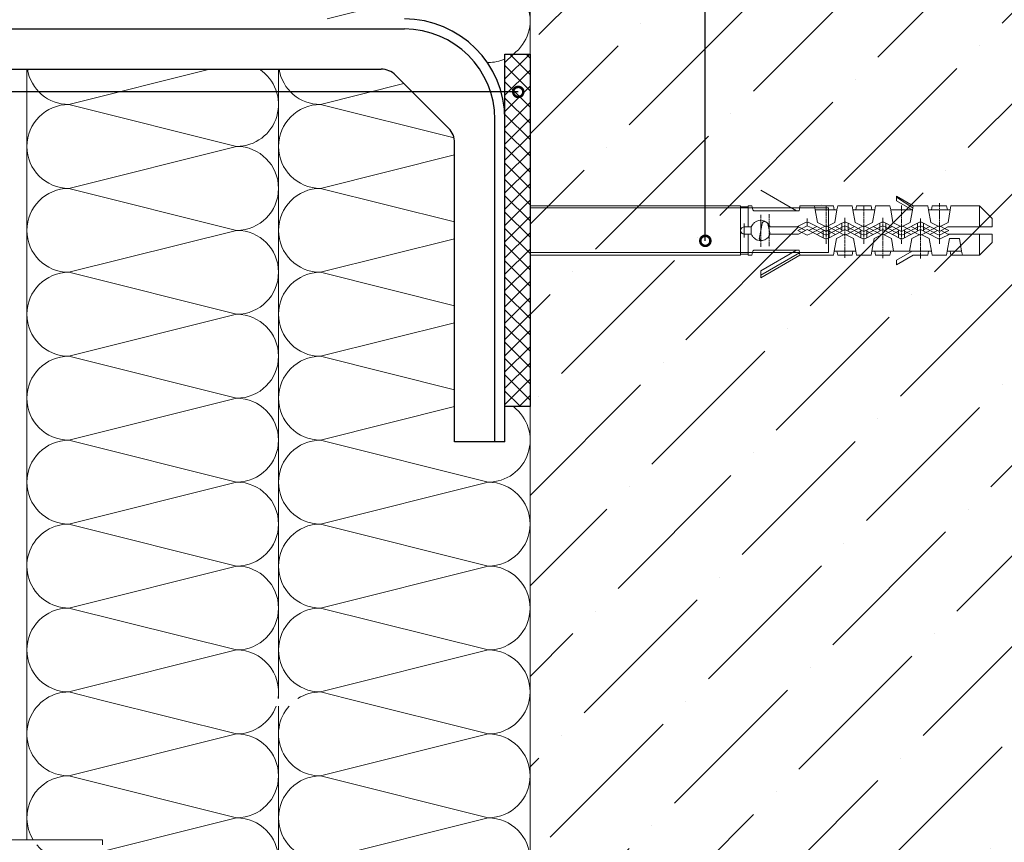
# Model space of a CAD drawing. Units: millimetres. Extents: x -6150 to 30696, y -9342 to 2857.
# Drawn here: x 13085 to 13574, y -8752 to -8344 of the extents above; entities that cross this region are included whole.
import ezdxf
from ezdxf import colors
from ezdxf.entities.mleader import LeaderData, LeaderLine
from ezdxf.math import Vec2, Vec3

# ---------------------------------------------------------------- set-up
doc = ezdxf.new("R2010")
doc.units = ezdxf.units.MM
doc.linetypes.add('K5LT_THIN', pattern=[0])
doc.layers.get('0').update_dxf_attribs({"lineweight": 9})
for name, color, linetype, lineweight in [('Анкер (дюбель)', 42, 'Continuous', 20), ('ветробарьер', 7, 'Continuous', 15), ('кронштейн вид сбоку', 7, 'Continuous', 30), ('Направляющая BST80.2', 7, 'Continuous', 30), ('Стена', 251, 'Continuous', 9), ('терморозрыв', 7, 'Continuous', 30), ('утеплитель', 7, 'Continuous', 15)]:
    doc.layers.add(name, color=color, linetype=linetype, lineweight=lineweight)
doc.styles.add('ГОСТ2.5', font='calibri.ttf', dxfattribs={"height": 2.5})

# ---------------------------------------------------------------- blocks, each defined once
blk = doc.blocks.new('_DotSmall')
at = {"color": 0, "linetype": 'ByBlock', "const_width": 0.5}
blk.add_lwpolyline([(-0.0625, 0, 1), (0.0625, 0, 1)], format="xyb", close=True, dxfattribs=at)

msp = doc.modelspace()

# ---------------------------------------------------------------- hatches: boundary and pattern name
at = {"lineweight": 20}
h = msp.add_hatch(dxfattribs=at)
h.set_pattern_fill('ANSI37', color=1, scale=1.8)
h.set_pattern_definition([(45, (-10271.181, -8474.6834), (-4.0411153, 4.0411153), []), (135, (-10271.181, -8474.6834), (-4.0411153, -4.0411153), [])])
h.paths.add_polyline_path([(12026.125, -8360.613), (12013.625, -8360.613), (12013.625, -8535.613), (12026.125, -8535.613)])
h.paths.add_polyline_path([(12019.59, -8363.973, -1), (12020.84, -8363.973, -1)], flags=16)
h.paths.add_polyline_path([(13338.121, -8360.613), (13325.621, -8360.613), (13325.621, -8535.613), (13338.121, -8535.613)])
h.paths.add_polyline_path([(13331.586, -8379.385, -1), (13332.836, -8379.385, -1)], flags=16)
h.paths.add_polyline_path([(14663.121, -8700.517), (14650.621, -8700.517), (14650.621, -8875.517), (14663.121, -8875.517)])
h.paths.add_polyline_path([(14656.643, -8828.263, -1), (14656.643, -8829.513, -1)], flags=16)
at = {"layer": 'Стена', "true_color": 0x2776bb}
h = msp.add_hatch(dxfattribs=at)
h.set_pattern_fill('ANSI36', color=152, scale=10)
h.set_pattern_definition([(45, (-7654.53, -21220.733), (16.83798, 61.73926), [79.375, -15.875, 0, -15.875])])
h.paths.add_polyline_path([(13588.121, -8184.267), (13338.121, -8184.267), (13338.121, -8823.113), (13588.121, -8823.113)])

# ---------------------------------------------------------------- linework, layer by layer
at = {"color": 0}
for p, q in [((13338.121, -8823.113), (13338.121, -8184.267)), ((12893.121, -8750.666), (13088.121, -8750.666)), ((13088.121, -8750.666), (13125.621, -8750.666)), ((13125.621, -8750.666), (13125.621, -8753.166))]:
    msp.add_line(p, q, dxfattribs=at)
at = {"layer": 'Анкер (дюбель)', "linetype": 'K5LT_THIN'}
for p, q in [((13470.471, -8438.438), (13452.646, -8428.138)), ((13520.146, -8431.163), (13528.396, -8435.938)), ((13520.146, -8431.563), (13520.146, -8431.163)), ((13520.146, -8431.563), (13528.221, -8436.913)), ((13520.146, -8433.488), (13520.146, -8431.563)), ((13338.121, -8435.938), (13442.646, -8435.938)), ((13486.271, -8436.963), (13338.121, -8436.963)), ((13442.646, -8435.938), (13442.646, -8436.438)), ((13442.646, -8435.938), (13442.646, -8436.438)), ((13446.396, -8436.438), (13442.646, -8436.438)), ((13442.646, -8436.438), (13442.646, -8459.938)), ((13442.646, -8436.438), (13442.646, -8459.938)), ((13446.396, -8436.438), (13446.396, -8435.938)), ((13448.221, -8435.938), (13446.396, -8435.938)), ((13446.396, -8446.438), (13446.396, -8436.438)), ((13448.221, -8435.938), (13448.746, -8437.888)), ((13471.896, -8437.363), (13472.121, -8435.938)), ((13479.396, -8435.938), (13472.121, -8435.938)), ((13479.746, -8437.938), (13479.396, -8435.938)), ((13488.746, -8435.938), (13479.396, -8435.938)), ((13485.171, -8435.688), (13485.171, -8437.688)), ((13486.271, -8459.088), (13486.271, -8436.963)), ((13488.746, -8435.938), (13489.121, -8437.938)), ((13490.521, -8437.938), (13490.896, -8435.938)), ((13490.896, -8435.938), (13498.146, -8435.938)), ((13498.496, -8437.938), (13498.146, -8435.938)), ((13499.896, -8437.938), (13500.246, -8435.938)), ((13500.246, -8435.938), (13507.521, -8435.938)), ((13503.871, -8437.688), (13503.871, -8435.688)), ((13507.521, -8435.938), (13507.871, -8437.938)), ((13509.296, -8437.938), (13509.646, -8435.938)), ((13509.646, -8435.938), (13516.871, -8435.938)), ((13517.221, -8437.938), (13516.871, -8435.938)), ((13520.146, -8433.488), (13527.846, -8437.938)), ((13522.646, -8437.688), (13522.646, -8435.688)), ((13528.221, -8436.913), (13528.046, -8438.038)), ((13528.221, -8436.913), (13528.396, -8435.938)), ((13535.621, -8435.938), (13528.396, -8435.938)), ((13535.996, -8437.938), (13535.621, -8435.938)), ((13537.421, -8437.938), (13537.771, -8435.938)), ((13537.771, -8435.938), (13545.021, -8435.938)), ((13541.396, -8436.488), (13541.396, -8434.688)), ((13541.396, -8437.488), (13541.396, -8436.763)), ((13545.021, -8435.938), (13545.396, -8437.938)), ((13546.771, -8437.938), (13547.146, -8435.938)), ((13547.146, -8435.938), (13561.396, -8435.938)), ((13567.646, -8442.188), (13561.396, -8435.938)), ((13561.396, -8446.438), (13561.396, -8435.938)), ((13448.746, -8437.913), (13448.746, -8437.888)), ((13448.871, -8438.113), (13448.746, -8437.913)), ((13449.071, -8438.313), (13448.871, -8438.113)), ((13449.246, -8438.413), (13449.071, -8438.313)), ((13449.471, -8438.413), (13449.246, -8438.413)), ((13449.446, -8438.438), (13470.471, -8438.438)), ((13452.646, -8440.338), (13452.646, -8442.138)), ((13456.896, -8442.088), (13456.896, -8440.088)), ((13470.471, -8438.438), (13471.696, -8438.438)), ((13471.896, -8437.363), (13471.696, -8438.438)), ((13490.521, -8437.938), (13479.746, -8437.938)), ((13480.846, -8444.188), (13479.746, -8437.938)), ((13485.171, -8437.988), (13485.171, -8438.788)), ((13485.171, -8439.113), (13485.171, -8441.088)), ((13485.171, -8441.413), (13485.171, -8442.213)), ((13490.521, -8437.938), (13489.446, -8444.188)), ((13494.521, -8441.963), (13494.521, -8444.013)), ((13509.296, -8437.938), (13498.496, -8437.938)), ((13498.496, -8437.938), (13499.596, -8444.188)), ((13503.871, -8438.788), (13503.871, -8437.988)), ((13503.871, -8441.088), (13503.871, -8439.113)), ((13503.871, -8442.213), (13503.871, -8441.413)), ((13509.296, -8437.938), (13508.196, -8444.188)), ((13513.271, -8441.963), (13513.271, -8443.713)), ((13517.221, -8437.938), (13518.346, -8444.188)), ((13527.846, -8437.938), (13517.221, -8437.938)), ((13522.646, -8438.788), (13522.646, -8437.988)), ((13522.646, -8441.088), (13522.646, -8439.113)), ((13522.646, -8442.213), (13522.646, -8441.413)), ((13528.046, -8438.038), (13526.946, -8444.188)), ((13528.046, -8438.038), (13527.846, -8437.938)), ((13537.096, -8444.188), (13535.996, -8437.938)), ((13546.771, -8437.938), (13535.996, -8437.938)), ((13541.396, -8439.538), (13541.396, -8437.738)), ((13541.396, -8440.513), (13541.396, -8439.813)), ((13541.396, -8442.563), (13541.396, -8440.813)), ((13546.771, -8437.938), (13545.696, -8444.188)), ((13442.946, -8447.163), (13443.246, -8446.863)), ((13443.246, -8446.863), (13443.571, -8446.638)), ((13443.571, -8446.638), (13443.871, -8446.513)), ((13443.871, -8446.513), (13444.196, -8446.438)), ((13444.196, -8446.438), (13444.371, -8446.438)), ((13444.371, -8444.688), (13444.371, -8446.263)), ((13444.371, -8446.438), (13446.396, -8446.438)), ((13444.371, -8446.538), (13444.371, -8447.163)), ((13447.946, -8446.438), (13446.396, -8446.438)), ((13447.946, -8446.438), (13448.221, -8445.888)), ((13447.946, -8446.438), (13447.946, -8449.938)), ((13448.221, -8445.888), (13448.521, -8445.338)), ((13448.521, -8445.338), (13448.996, -8444.763)), ((13449.196, -8444.588), (13449.521, -8444.263)), ((13449.521, -8444.263), (13449.821, -8444.063)), ((13450.071, -8443.888), (13450.096, -8443.888)), ((13450.096, -8443.888), (13450.646, -8443.588)), ((13450.646, -8443.588), (13451.196, -8443.413)), ((13451.196, -8443.413), (13451.746, -8443.238)), ((13451.746, -8443.238), (13451.921, -8443.238)), ((13452.246, -8443.213), (13452.321, -8443.188)), ((13452.321, -8443.188), (13452.846, -8443.188)), ((13452.646, -8442.413), (13452.646, -8443.113)), ((13452.646, -8443.413), (13452.646, -8445.138)), ((13452.646, -8448.163), (13453.296, -8444.713)), ((13452.646, -8445.438), (13452.646, -8446.138)), ((13452.646, -8446.438), (13452.646, -8448.163)), ((13452.846, -8443.188), (13453.021, -8443.213)), ((13453.321, -8443.238), (13453.421, -8443.238)), ((13453.321, -8444.713), (13453.421, -8444.438)), ((13453.421, -8443.238), (13453.971, -8443.363)), ((13453.421, -8444.438), (13453.546, -8444.188)), ((13453.546, -8444.188), (13453.821, -8443.938)), ((13453.821, -8443.938), (13454.096, -8443.813)), ((13453.971, -8443.363), (13454.521, -8443.563)), ((13454.096, -8443.813), (13454.346, -8443.713)), ((13454.346, -8443.713), (13454.621, -8443.688)), ((13454.521, -8443.563), (13455.071, -8443.813)), ((13454.621, -8443.688), (13454.896, -8443.763)), ((13454.896, -8443.763), (13455.146, -8443.863)), ((13455.071, -8443.813), (13455.171, -8443.888)), ((13455.146, -8443.863), (13455.171, -8443.888)), ((13455.171, -8443.888), (13455.721, -8444.263)), ((13455.721, -8444.263), (13456.271, -8444.763)), ((13456.221, -8444.713), (13456.196, -8444.688)), ((13456.221, -8444.713), (13457.271, -8450.113)), ((13456.271, -8444.763), (13456.746, -8445.313)), ((13456.746, -8445.313), (13457.096, -8445.863)), ((13456.896, -8443.213), (13456.896, -8442.413)), ((13456.896, -8445.563), (13456.896, -8443.538)), ((13456.896, -8446.688), (13456.896, -8445.888)), ((13456.896, -8449.063), (13456.896, -8447.013)), ((13457.096, -8445.863), (13457.296, -8446.438)), ((13457.296, -8446.438), (13457.321, -8446.438)), ((13470.646, -8446.438), (13457.321, -8446.438)), ((13474.971, -8444.238), (13470.646, -8446.438)), ((13470.646, -8446.438), (13471.496, -8446.438)), ((13474.921, -8448.163), (13471.496, -8446.438)), ((13473.771, -8446.813), (13473.071, -8447.188)), ((13475.771, -8445.813), (13474.021, -8446.688)), ((13474.971, -8444.238), (13475.296, -8444.088)), ((13475.296, -8444.088), (13475.621, -8444.038)), ((13475.621, -8444.038), (13475.946, -8444.038)), ((13475.771, -8443.588), (13475.771, -8442.288)), ((13475.771, -8444.313), (13475.771, -8443.813)), ((13475.771, -8445.813), (13475.771, -8444.538)), ((13477.271, -8446.588), (13475.771, -8445.813)), ((13475.946, -8444.038), (13476.221, -8444.088)), ((13476.221, -8444.088), (13476.546, -8444.238)), ((13476.546, -8444.238), (13476.571, -8444.238)), ((13480.471, -8446.213), (13476.546, -8444.238)), ((13480.471, -8446.213), (13476.571, -8448.163)), ((13478.146, -8447.013), (13477.521, -8446.688)), ((13483.621, -8447.863), (13480.471, -8446.213)), ((13485.171, -8446.388), (13480.846, -8444.188)), ((13483.371, -8446.688), (13482.746, -8447.013)), ((13485.171, -8445.813), (13483.596, -8446.588)), ((13485.171, -8442.538), (13485.171, -8444.538)), ((13485.171, -8446.388), (13489.446, -8444.188)), ((13485.171, -8444.863), (13485.171, -8445.663)), ((13486.671, -8446.588), (13485.171, -8445.813)), ((13485.171, -8445.988), (13485.171, -8447.938)), ((13489.821, -8446.213), (13486.646, -8447.863)), ((13487.521, -8447.013), (13486.896, -8446.688)), ((13493.021, -8444.613), (13489.821, -8446.213)), ((13489.821, -8446.213), (13493.021, -8447.863)), ((13492.721, -8446.688), (13492.121, -8447.013)), ((13494.521, -8445.813), (13492.971, -8446.588)), ((13493.721, -8444.238), (13493.021, -8444.613)), ((13493.021, -8447.863), (13493.021, -8444.613)), ((13493.746, -8444.238), (13494.071, -8444.088)), ((13494.071, -8444.088), (13494.346, -8444.038)), ((13494.346, -8444.038), (13494.671, -8444.038)), ((13494.521, -8444.363), (13494.521, -8445.188)), ((13494.521, -8445.513), (13494.521, -8447.588)), ((13496.021, -8446.588), (13494.521, -8445.813)), ((13494.671, -8444.038), (13494.996, -8444.088)), ((13494.996, -8444.088), (13495.321, -8444.238)), ((13496.021, -8444.613), (13495.321, -8444.238)), ((13496.021, -8447.863), (13496.021, -8444.613)), ((13503.871, -8448.613), (13496.021, -8444.613)), ((13496.021, -8447.863), (13499.221, -8446.213)), ((13496.871, -8447.013), (13496.271, -8446.688)), ((13499.596, -8444.188), (13503.871, -8446.438)), ((13501.496, -8447.013), (13502.096, -8446.688)), ((13502.346, -8446.588), (13503.871, -8445.813)), ((13503.871, -8444.538), (13503.871, -8442.538)), ((13503.871, -8446.438), (13508.196, -8444.188)), ((13512.496, -8444.238), (13503.871, -8448.613)), ((13503.871, -8445.663), (13503.871, -8444.863)), ((13505.396, -8446.588), (13503.871, -8445.813)), ((13503.871, -8447.938), (13503.871, -8445.988)), ((13506.271, -8447.013), (13505.646, -8446.688)), ((13508.571, -8446.213), (13511.771, -8447.863)), ((13511.496, -8446.688), (13510.871, -8447.013)), ((13513.271, -8445.813), (13511.721, -8446.588)), ((13511.771, -8447.863), (13511.771, -8444.613)), ((13512.496, -8444.238), (13512.771, -8444.088)), ((13512.771, -8444.088), (13513.096, -8444.038)), ((13513.096, -8444.038), (13513.421, -8444.038)), ((13513.271, -8443.988), (13513.271, -8444.713)), ((13513.271, -8444.988), (13513.271, -8446.763)), ((13514.796, -8446.588), (13513.271, -8445.813)), ((13513.271, -8447.013), (13513.271, -8447.738)), ((13513.421, -8444.038), (13513.746, -8444.088)), ((13513.746, -8444.088), (13514.071, -8444.238)), ((13521.146, -8447.863), (13514.071, -8444.238)), ((13514.771, -8447.863), (13514.771, -8444.613)), ((13514.771, -8447.863), (13517.946, -8446.213)), ((13515.646, -8447.013), (13515.021, -8446.688)), ((13518.346, -8444.188), (13522.646, -8446.388)), ((13520.871, -8446.688), (13520.271, -8447.013)), ((13522.646, -8445.813), (13521.121, -8446.588)), ((13522.646, -8444.538), (13522.646, -8442.538)), ((13522.646, -8446.388), (13526.946, -8444.188)), ((13522.646, -8445.663), (13522.646, -8444.863)), ((13524.171, -8446.588), (13522.646, -8445.813)), ((13522.646, -8447.938), (13522.646, -8445.988)), ((13531.221, -8444.238), (13524.146, -8447.863)), ((13525.021, -8447.013), (13524.396, -8446.688)), ((13527.346, -8446.213), (13530.521, -8447.863)), ((13530.271, -8446.688), (13529.621, -8447.013)), ((13532.021, -8445.813), (13530.471, -8446.588)), ((13530.521, -8447.863), (13530.521, -8444.613)), ((13531.221, -8444.238), (13531.546, -8444.088)), ((13531.546, -8444.088), (13531.871, -8444.038)), ((13531.871, -8444.038), (13532.196, -8444.038)), ((13532.021, -8443.963), (13532.021, -8442.188)), ((13532.021, -8444.963), (13532.021, -8444.263)), ((13532.021, -8447.013), (13532.021, -8445.213)), ((13532.021, -8445.813), (13533.521, -8446.588)), ((13532.196, -8444.038), (13532.496, -8444.088)), ((13532.496, -8444.088), (13532.796, -8444.238)), ((13532.796, -8444.238), (13532.846, -8444.238)), ((13541.396, -8448.613), (13532.796, -8444.238)), ((13533.496, -8447.863), (13533.496, -8444.613)), ((13536.721, -8446.213), (13533.496, -8447.863)), ((13533.771, -8446.688), (13534.396, -8447.013)), ((13537.096, -8444.188), (13541.396, -8446.388)), ((13539.621, -8446.688), (13538.996, -8447.013)), ((13541.396, -8445.813), (13539.871, -8446.588)), ((13541.396, -8443.563), (13541.396, -8442.863)), ((13541.396, -8445.638), (13541.396, -8443.863)), ((13541.396, -8446.388), (13545.696, -8444.188)), ((13541.396, -8445.813), (13543.096, -8446.688)), ((13541.396, -8446.613), (13541.396, -8445.913)), ((13545.646, -8446.438), (13541.396, -8448.613)), ((13541.396, -8448.688), (13541.396, -8446.913)), ((13543.371, -8446.813), (13544.071, -8447.188)), ((13545.646, -8446.438), (13561.396, -8446.438)), ((13561.396, -8446.438), (13567.646, -8446.438)), ((13567.646, -8443.188), (13567.646, -8442.188)), ((13567.646, -8446.438), (13567.646, -8443.188)), ((13442.646, -8448.113), (13442.696, -8447.788)), ((13442.671, -8448.438), (13442.646, -8448.113)), ((13442.746, -8448.763), (13442.671, -8448.438)), ((13442.696, -8447.788), (13442.796, -8447.488)), ((13442.871, -8449.063), (13442.746, -8448.763)), ((13442.796, -8447.488), (13442.946, -8447.163)), ((13443.121, -8449.388), (13442.871, -8449.063)), ((13443.446, -8449.638), (13443.121, -8449.388)), ((13443.771, -8449.813), (13443.446, -8449.638)), ((13444.071, -8449.913), (13443.771, -8449.813)), ((13444.371, -8449.913), (13444.071, -8449.913)), ((13444.371, -8447.388), (13444.371, -8448.988)), ((13444.371, -8449.213), (13444.371, -8449.863)), ((13446.396, -8449.938), (13444.371, -8449.938)), ((13444.371, -8450.113), (13444.371, -8451.688)), ((13446.396, -8449.938), (13446.396, -8459.938)), ((13446.396, -8449.938), (13447.946, -8449.938)), ((13448.196, -8450.438), (13447.946, -8449.913)), ((13448.496, -8450.988), (13448.196, -8450.438)), ((13448.696, -8451.263), (13448.496, -8450.988)), ((13448.946, -8451.538), (13448.846, -8451.438)), ((13449.296, -8451.863), (13448.946, -8451.538)), ((13451.946, -8451.963), (13451.971, -8451.688)), ((13451.971, -8451.663), (13452.646, -8448.163)), ((13451.971, -8451.688), (13451.971, -8451.663)), ((13452.646, -8448.163), (13452.646, -8450.038)), ((13452.646, -8450.313), (13452.646, -8451.038)), ((13452.646, -8451.338), (13452.646, -8453.188)), ((13456.321, -8451.588), (13455.746, -8452.088)), ((13456.321, -8451.588), (13455.746, -8452.088)), ((13456.746, -8451.038), (13456.321, -8451.588)), ((13456.746, -8451.038), (13456.321, -8451.588)), ((13457.096, -8450.488), (13456.746, -8451.038)), ((13457.096, -8450.488), (13456.746, -8451.038)), ((13456.896, -8450.188), (13456.896, -8449.388)), ((13456.896, -8452.538), (13456.896, -8450.513)), ((13457.321, -8449.913), (13457.096, -8450.488)), ((13457.321, -8449.913), (13457.096, -8450.488)), ((13457.321, -8449.938), (13471.496, -8449.938)), ((13472.796, -8447.313), (13471.071, -8448.163)), ((13472.796, -8449.063), (13471.071, -8448.213)), ((13471.496, -8449.938), (13475.771, -8447.763)), ((13473.771, -8449.563), (13473.071, -8449.213)), ((13475.771, -8450.563), (13474.021, -8449.713)), ((13475.771, -8447.763), (13483.621, -8451.763)), ((13477.271, -8449.813), (13475.771, -8450.563)), ((13478.146, -8449.388), (13477.521, -8449.688)), ((13479.896, -8447.913), (13478.371, -8447.163)), ((13479.896, -8448.463), (13478.371, -8449.238)), ((13480.771, -8448.038), (13480.146, -8448.363)), ((13480.771, -8448.363), (13480.146, -8448.038)), ((13483.621, -8448.513), (13480.471, -8450.138)), ((13482.496, -8447.163), (13480.996, -8447.913)), ((13482.496, -8449.238), (13480.996, -8448.463)), ((13483.371, -8449.688), (13482.746, -8449.388)), ((13485.171, -8450.563), (13483.596, -8449.813)), ((13483.621, -8448.513), (13483.621, -8447.863)), ((13484.296, -8448.163), (13483.621, -8447.863)), ((13483.621, -8448.513), (13483.621, -8451.763)), ((13483.621, -8451.763), (13484.321, -8452.138)), ((13485.171, -8448.613), (13484.296, -8448.163)), ((13485.971, -8448.163), (13485.171, -8448.613)), ((13485.171, -8448.263), (13485.171, -8449.063)), ((13485.171, -8449.388), (13485.171, -8451.363)), ((13486.671, -8449.813), (13485.171, -8450.563)), ((13485.171, -8451.688), (13485.171, -8452.488)), ((13485.946, -8452.138), (13486.646, -8451.763)), ((13486.646, -8447.863), (13485.971, -8448.163)), ((13486.646, -8448.513), (13486.646, -8447.863)), ((13489.821, -8450.138), (13486.646, -8448.513)), ((13486.646, -8451.763), (13493.021, -8448.513)), ((13486.646, -8448.513), (13486.646, -8451.763)), ((13487.521, -8449.388), (13486.896, -8449.688)), ((13489.296, -8447.913), (13487.746, -8447.163)), ((13489.296, -8448.463), (13487.746, -8449.238)), ((13490.121, -8448.363), (13489.521, -8448.038)), ((13490.121, -8448.038), (13489.521, -8448.363)), ((13494.521, -8449.988), (13490.221, -8452.188)), ((13491.896, -8447.163), (13490.371, -8447.913)), ((13491.896, -8449.238), (13490.371, -8448.463)), ((13492.721, -8449.688), (13492.121, -8449.388)), ((13494.521, -8450.563), (13492.971, -8449.813)), ((13493.021, -8448.513), (13494.521, -8447.763)), ((13493.021, -8447.863), (13493.021, -8448.513)), ((13494.521, -8447.763), (13496.021, -8448.513)), ((13494.521, -8447.913), (13494.521, -8448.738)), ((13494.521, -8449.063), (13494.521, -8451.163)), ((13494.521, -8450.563), (13496.021, -8449.813)), ((13494.521, -8449.988), (13498.796, -8452.188)), ((13494.521, -8451.463), (13494.521, -8452.313)), ((13496.021, -8447.863), (13496.021, -8448.513)), ((13496.021, -8448.513), (13503.096, -8452.138)), ((13496.271, -8449.688), (13496.871, -8449.388)), ((13498.646, -8447.913), (13497.121, -8447.163)), ((13497.121, -8449.238), (13498.646, -8448.463)), ((13498.896, -8448.363), (13499.496, -8448.038)), ((13499.496, -8448.363), (13498.896, -8448.038)), ((13502.396, -8448.513), (13499.221, -8450.138)), ((13499.746, -8447.913), (13501.246, -8447.163)), ((13501.246, -8449.238), (13499.746, -8448.463)), ((13502.096, -8449.688), (13501.496, -8449.388)), ((13503.871, -8450.563), (13502.346, -8449.813)), ((13502.396, -8448.513), (13502.396, -8447.863)), ((13502.396, -8448.513), (13502.396, -8451.763)), ((13503.871, -8449.063), (13503.871, -8448.263)), ((13503.871, -8451.363), (13503.871, -8449.388)), ((13505.396, -8449.813), (13503.871, -8450.563)), ((13503.871, -8452.488), (13503.871, -8451.688)), ((13504.671, -8452.138), (13513.271, -8447.763)), ((13505.396, -8448.513), (13505.396, -8447.863)), ((13508.571, -8450.138), (13505.396, -8448.513)), ((13505.396, -8448.513), (13505.396, -8451.763)), ((13506.271, -8449.388), (13505.646, -8449.688)), ((13508.021, -8447.913), (13506.496, -8447.163)), ((13508.021, -8448.463), (13506.496, -8449.238)), ((13508.896, -8448.363), (13508.246, -8448.038)), ((13508.896, -8448.038), (13508.246, -8448.363)), ((13508.971, -8452.188), (13513.271, -8449.988)), ((13510.621, -8447.163), (13509.096, -8447.913)), ((13510.621, -8449.238), (13509.096, -8448.463)), ((13511.496, -8449.688), (13510.871, -8449.388)), ((13513.271, -8450.563), (13511.721, -8449.813)), ((13511.771, -8447.863), (13511.771, -8448.513)), ((13513.271, -8447.763), (13521.846, -8452.138)), ((13513.271, -8448.013), (13513.271, -8449.763)), ((13514.796, -8449.813), (13513.271, -8450.563)), ((13513.271, -8449.988), (13517.546, -8452.188)), ((13513.271, -8450.063), (13513.271, -8450.738)), ((13513.271, -8451.038), (13513.271, -8452.788)), ((13514.771, -8447.863), (13514.771, -8448.513)), ((13515.646, -8449.388), (13515.021, -8449.688)), ((13517.396, -8447.913), (13515.896, -8447.163)), ((13517.396, -8448.463), (13515.896, -8449.238)), ((13518.246, -8448.038), (13517.621, -8448.363)), ((13518.246, -8448.363), (13517.621, -8448.038)), ((13521.146, -8448.513), (13517.946, -8450.138)), ((13520.021, -8447.163), (13518.496, -8447.913)), ((13520.021, -8449.238), (13518.496, -8448.463)), ((13520.871, -8449.688), (13520.271, -8449.388)), ((13522.646, -8450.563), (13521.121, -8449.813)), ((13521.146, -8448.513), (13521.146, -8447.863)), ((13522.646, -8448.613), (13521.146, -8447.863)), ((13521.146, -8448.513), (13521.146, -8451.763)), ((13524.146, -8447.863), (13522.646, -8448.613)), ((13522.646, -8449.063), (13522.646, -8448.263)), ((13522.646, -8451.363), (13522.646, -8449.388)), ((13524.171, -8449.813), (13522.646, -8450.563)), ((13522.646, -8452.488), (13522.646, -8451.688)), ((13523.421, -8452.138), (13532.021, -8447.763)), ((13524.146, -8448.513), (13524.146, -8447.863)), ((13524.146, -8448.513), (13527.346, -8450.138)), ((13524.146, -8448.513), (13524.146, -8451.763)), ((13525.021, -8449.388), (13524.396, -8449.688)), ((13526.771, -8447.913), (13525.246, -8447.163)), ((13526.771, -8448.463), (13525.246, -8449.238)), ((13527.621, -8448.363), (13527.021, -8448.038)), ((13527.621, -8448.038), (13527.021, -8448.363)), ((13527.721, -8452.188), (13532.021, -8449.988)), ((13529.396, -8447.163), (13527.871, -8447.913)), ((13529.396, -8449.238), (13527.871, -8448.463)), ((13530.271, -8449.688), (13529.621, -8449.388)), ((13532.021, -8450.563), (13530.471, -8449.813)), ((13530.521, -8447.863), (13530.521, -8448.513)), ((13532.021, -8447.988), (13532.021, -8447.288)), ((13532.021, -8447.763), (13540.596, -8452.138)), ((13532.021, -8450.038), (13532.021, -8448.263)), ((13533.521, -8449.813), (13532.021, -8450.563)), ((13532.021, -8449.988), (13536.321, -8452.188)), ((13532.021, -8451.013), (13532.021, -8450.288)), ((13532.021, -8453.063), (13532.021, -8451.313)), ((13533.496, -8447.863), (13533.496, -8448.513)), ((13534.396, -8449.388), (13533.771, -8449.688)), ((13534.621, -8447.163), (13536.171, -8447.913)), ((13536.171, -8448.463), (13534.621, -8449.238)), ((13537.021, -8448.038), (13536.396, -8448.363)), ((13536.396, -8448.038), (13537.021, -8448.363)), ((13540.546, -8448.163), (13536.721, -8450.138)), ((13538.771, -8447.163), (13537.271, -8447.913)), ((13537.271, -8448.463), (13538.771, -8449.238)), ((13538.996, -8449.388), (13539.621, -8449.688)), ((13539.871, -8449.813), (13541.396, -8450.563)), ((13541.396, -8449.688), (13541.396, -8448.988)), ((13543.096, -8449.713), (13541.396, -8450.563)), ((13541.396, -8451.738), (13541.396, -8449.938)), ((13542.196, -8452.138), (13546.521, -8449.938)), ((13545.646, -8449.938), (13542.221, -8448.163)), ((13544.071, -8449.213), (13543.371, -8449.563)), ((13544.346, -8447.313), (13546.071, -8448.163)), ((13546.071, -8448.163), (13544.346, -8449.063)), ((13545.646, -8449.938), (13546.521, -8449.938)), ((13546.521, -8449.938), (13561.396, -8449.938)), ((13567.646, -8449.938), (13561.396, -8449.938)), ((13561.396, -8460.463), (13561.396, -8449.938)), ((13567.646, -8449.938), (13567.646, -8453.188)), ((13449.496, -8452.063), (13449.446, -8452.038)), ((13450.046, -8452.463), (13449.496, -8452.063)), ((13450.596, -8452.738), (13450.046, -8452.463)), ((13450.771, -8452.813), (13450.596, -8452.738)), ((13451.171, -8452.938), (13450.996, -8452.888)), ((13451.596, -8453.088), (13451.171, -8452.938)), ((13452.271, -8453.163), (13451.821, -8453.138)), ((13451.996, -8452.213), (13451.946, -8451.963)), ((13452.096, -8452.513), (13451.996, -8452.213)), ((13452.321, -8452.788), (13452.096, -8452.513)), ((13452.821, -8453.163), (13452.271, -8453.163)), ((13452.571, -8452.963), (13452.321, -8452.788)), ((13452.846, -8453.088), (13452.571, -8452.963)), ((13452.646, -8453.488), (13452.646, -8454.213)), ((13452.646, -8454.488), (13452.646, -8456.338)), ((13453.371, -8453.138), (13452.821, -8453.163)), ((13453.121, -8453.138), (13452.846, -8453.088)), ((13453.396, -8453.138), (13453.121, -8453.138)), ((13453.521, -8453.113), (13453.371, -8453.138)), ((13454.096, -8452.963), (13453.521, -8453.113)), ((13454.646, -8452.763), (13454.096, -8452.963)), ((13455.171, -8452.488), (13454.646, -8452.763)), ((13455.746, -8452.088), (13455.171, -8452.488)), ((13455.746, -8452.088), (13455.171, -8452.488)), ((13456.896, -8453.663), (13456.896, -8452.863)), ((13456.896, -8456.038), (13456.896, -8453.988)), ((13484.346, -8452.138), (13484.321, -8452.113)), ((13484.671, -8452.263), (13484.346, -8452.138)), ((13484.996, -8452.313), (13484.671, -8452.263)), ((13485.296, -8452.313), (13484.996, -8452.313)), ((13485.171, -8452.813), (13485.171, -8454.788)), ((13485.621, -8452.263), (13485.296, -8452.313)), ((13485.946, -8452.113), (13485.621, -8452.263)), ((13489.121, -8458.438), (13490.221, -8452.188)), ((13494.521, -8452.638), (13494.521, -8454.688)), ((13494.521, -8455.013), (13494.521, -8455.838)), ((13494.521, -8456.163), (13494.521, -8458.238)), ((13499.896, -8458.438), (13498.796, -8452.188)), ((13503.096, -8452.138), (13503.096, -8452.113)), ((13503.421, -8452.263), (13503.096, -8452.138)), ((13503.746, -8452.313), (13503.421, -8452.263)), ((13504.071, -8452.313), (13503.746, -8452.313)), ((13503.871, -8454.788), (13503.871, -8452.813)), ((13504.396, -8452.263), (13504.071, -8452.313)), ((13504.696, -8452.113), (13504.396, -8452.263)), ((13508.971, -8452.188), (13507.871, -8458.438)), ((13513.271, -8453.088), (13513.271, -8453.788)), ((13513.271, -8454.038), (13513.271, -8455.813)), ((13513.271, -8456.088), (13513.271, -8456.813)), ((13517.546, -8452.188), (13518.671, -8458.438)), ((13521.846, -8452.138), (13521.846, -8452.113)), ((13522.171, -8452.263), (13521.846, -8452.138)), ((13522.496, -8452.313), (13522.171, -8452.263)), ((13522.796, -8452.313), (13522.496, -8452.313)), ((13522.646, -8454.788), (13522.646, -8452.813)), ((13523.121, -8452.263), (13522.796, -8452.313)), ((13523.421, -8452.113), (13523.121, -8452.263)), ((13526.621, -8458.438), (13527.721, -8452.188)), ((13532.021, -8454.038), (13532.021, -8453.363)), ((13532.021, -8456.113), (13532.021, -8454.313)), ((13532.021, -8457.088), (13532.021, -8456.388)), ((13536.321, -8452.188), (13537.421, -8458.438)), ((13540.621, -8452.138), (13540.596, -8452.113)), ((13540.921, -8452.263), (13540.621, -8452.138)), ((13541.246, -8452.313), (13540.921, -8452.263)), ((13541.546, -8452.313), (13541.246, -8452.313)), ((13541.396, -8452.738), (13541.396, -8452.013)), ((13541.396, -8454.788), (13541.396, -8453.013)), ((13541.871, -8452.263), (13541.546, -8452.313)), ((13542.196, -8452.113), (13541.871, -8452.263)), ((13545.296, -8458.438), (13546.396, -8452.188)), ((13546.396, -8452.188), (13551.396, -8452.188)), ((13552.421, -8458.438), (13551.396, -8452.188)), ((13561.396, -8460.463), (13567.646, -8454.188)), ((13567.646, -8453.188), (13567.646, -8454.188)), ((13338.121, -8459.088), (13486.271, -8459.088)), ((13442.646, -8460.463), (13338.121, -8460.463)), ((13442.646, -8459.938), (13446.396, -8459.938)), ((13442.646, -8459.938), (13442.646, -8460.463)), ((13442.646, -8459.938), (13442.646, -8460.463)), ((13446.396, -8459.938), (13446.396, -8460.463)), ((13448.221, -8460.463), (13446.396, -8460.463)), ((13448.221, -8460.463), (13448.746, -8458.488)), ((13448.746, -8458.488), (13448.821, -8458.288)), ((13448.821, -8458.288), (13449.021, -8458.088)), ((13449.021, -8458.088), (13449.221, -8457.963)), ((13449.221, -8457.963), (13449.421, -8457.938)), ((13449.421, -8457.938), (13449.471, -8457.938)), ((13449.446, -8457.938), (13470.471, -8457.938)), ((13470.471, -8457.938), (13452.646, -8468.238)), ((13452.646, -8470.338), (13471.921, -8459.213)), ((13452.646, -8471.713), (13472.121, -8460.463)), ((13471.696, -8457.938), (13470.471, -8457.938)), ((13471.696, -8457.938), (13471.921, -8459.213)), ((13471.921, -8459.213), (13472.121, -8460.463)), ((13472.121, -8460.463), (13488.746, -8460.463)), ((13489.121, -8458.438), (13488.746, -8460.463)), ((13489.121, -8458.438), (13499.896, -8458.438)), ((13490.896, -8460.463), (13490.521, -8458.438)), ((13490.896, -8460.463), (13498.146, -8460.463)), ((13494.521, -8458.588), (13494.521, -8459.413)), ((13494.521, -8459.738), (13494.521, -8461.788)), ((13498.496, -8458.438), (13498.146, -8460.463)), ((13500.246, -8460.463), (13499.896, -8458.438)), ((13500.246, -8460.463), (13507.521, -8460.463)), ((13507.871, -8458.438), (13507.521, -8460.463)), ((13507.871, -8458.438), (13518.671, -8458.438)), ((13509.646, -8460.463), (13509.296, -8458.438)), ((13513.271, -8460.463), (13509.646, -8460.463)), ((13513.271, -8457.088), (13513.271, -8458.838)), ((13513.271, -8459.113), (13513.271, -8459.813)), ((13513.271, -8460.113), (13513.271, -8461.838)), ((13513.271, -8460.463), (13516.871, -8460.463)), ((13516.871, -8460.463), (13517.221, -8458.438)), ((13526.621, -8458.438), (13518.671, -8458.438)), ((13520.146, -8462.888), (13527.846, -8458.438)), ((13528.396, -8460.463), (13520.146, -8465.213)), ((13526.621, -8458.438), (13537.421, -8458.438)), ((13535.621, -8460.463), (13528.396, -8460.463)), ((13532.021, -8459.113), (13532.021, -8457.338)), ((13532.021, -8460.113), (13532.021, -8459.413)), ((13532.021, -8462.138), (13532.021, -8460.413)), ((13535.621, -8460.463), (13535.996, -8458.438)), ((13537.771, -8460.463), (13537.421, -8458.438)), ((13537.771, -8460.463), (13544.946, -8460.463)), ((13545.296, -8458.438), (13544.946, -8460.463)), ((13546.771, -8458.438), (13545.296, -8458.438)), ((13546.771, -8458.438), (13547.146, -8460.463)), ((13546.771, -8458.438), (13552.421, -8458.438)), ((13547.146, -8460.463), (13552.846, -8460.463)), ((13552.846, -8460.463), (13552.421, -8458.438)), ((13561.396, -8460.463), (13552.846, -8460.463)), ((13520.146, -8462.888), (13520.146, -8465.213)), ((13452.646, -8468.238), (13452.646, -8470.338)), ((13452.646, -8470.338), (13452.646, -8471.713))]:
    msp.add_line(p, q, dxfattribs=at)
at = {"layer": 'ветробарьер'}
for p, q in [((13088.121, -8598.186), (13088.121, -8368.113)), ((13088.121, -8680.519), (13088.121, -8600.686))]:
    msp.add_line(p, q, dxfattribs=at)
at = {"layer": 'ветробарьер', "color": 41, "true_color": 0xf4ee51}
msp.add_line((13088.121, -8750.666), (13088.121, -8684.269), dxfattribs=at)
at = {"layer": 'кронштейн вид сбоку', "color": 1}
msp.add_line((13325.621, -8535.613), (13325.621, -8360.613), dxfattribs=at)
at = {"layer": 'кронштейн вид сбоку', "color": 1, "lineweight": 18}
msp.add_line((13325.621, -8366.863), (13325.621, -8529.363), dxfattribs=at)
at = {"layer": 'Направляющая BST80.2', "color": 4}
for p, q in [((12950.621, -8348.113), (13275.621, -8348.113)), ((13020.621, -8368.113), (13264.157, -8368.113)), ((13297.692, -8397.506), (13271.228, -8371.042)), ((13320.621, -8553.113), (13320.621, -8393.113)), ((13325.621, -8553.113), (13325.621, -8393.113)), ((13300.621, -8553.113), (13300.621, -8404.577)), ((13325.621, -8553.113), (13300.621, -8553.113)), ((13325.621, -8553.113), (13320.621, -8553.113))]:
    msp.add_line(p, q, dxfattribs=at)
for centre, radius, start, end in [((13275.621, -8393.113), 50, 0, 90), ((13275.621, -8393.113), 45, 0, 90), ((13264.157, -8378.113), 10, 45, 90), ((13290.621, -8404.577), 10, 0, 45)]:
    msp.add_arc(centre, radius, start, end, dxfattribs=at)
at = {"layer": 'терморозрыв', "color": 1}
for p, q in [((13325.621, -8360.613), (13338.121, -8360.613)), ((13338.121, -8360.613), (13338.121, -8535.613)), ((13338.121, -8535.613), (13325.621, -8535.613))]:
    msp.add_line(p, q, dxfattribs=at)
at = {"layer": 'терморозрыв', "color": 1, "lineweight": 18}
for p, q in [((13338.121, -8529.363), (13338.121, -8366.863)), ((13325.621, -8516.863), (13325.621, -8529.363)), ((13338.121, -8516.863), (13338.121, -8529.363)), ((13338.121, -8816.863), (13338.121, -8654.363))]:
    msp.add_line(p, q, dxfattribs=at)
at = {"layer": 'утеплитель'}
for p, q in [((13338.121, -8823.113), (13338.121, -8184.267)), ((13088.121, -8368.113), (13088.121, -8598.186)), ((13088.121, -8600.686), (13088.121, -8680.519)), ((13088.121, -8684.269), (13088.121, -8750.666))]:
    msp.add_line(p, q, dxfattribs=at)
at = {"layer": 'утеплитель', "color": 41, "true_color": 0xf4ee51}
for points in [[(13338.121, -8360.613), (13338.121, -8302.279)], [(13338.121, -8360.613), (13338.121, -8343.945)], [(13088.121, -8573.112), (13088.121, -8368.113)], [(13213.121, -8573.112), (13213.121, -8368.113)], [(13108.954, -8385.612), (13192.288, -8406.446)], [(13233.954, -8385.612), (13300.336, -8402.208)], [(13233.954, -8385.612), (13300.336, -8402.208)], [(13108.954, -8427.279), (13192.288, -8448.112)], [(13233.954, -8427.279), (13300.621, -8443.946)], [(13233.954, -8427.279), (13300.621, -8443.946)], [(13108.954, -8468.946), (13192.288, -8489.779)], [(13233.954, -8468.946), (13300.621, -8485.612)], [(13233.954, -8468.946), (13300.621, -8485.612)], [(13108.954, -8510.612), (13192.288, -8531.446)], [(13233.954, -8510.612), (13300.621, -8527.279)], [(13233.954, -8510.612), (13300.621, -8527.279)], [(13213.121, -8573.112), (13213.121, -8535.613)], [(13338.121, -8568.23), (13338.121, -8535.613)], [(13088.121, -8598.186), (13088.121, -8552.279)], [(13108.954, -8552.279), (13192.288, -8573.112)], [(13213.121, -8614.779), (13213.121, -8552.279)], [(13213.121, -8614.779), (13213.121, -8552.279)], [(13233.954, -8552.279), (13317.288, -8573.112)], [(13338.121, -8614.779), (13338.121, -8552.279)], [(13088.121, -8598.186), (13088.121, -8593.946)], [(13088.121, -8656.446), (13088.121, -8598.186)], [(13088.121, -8614.779), (13088.121, -8598.186)], [(13108.954, -8593.946), (13192.288, -8614.779)], [(13213.121, -8656.446), (13213.121, -8593.946)], [(13213.121, -8656.446), (13213.121, -8593.946)], [(13233.954, -8593.946), (13317.288, -8614.779)], [(13338.121, -8656.446), (13338.121, -8593.946)], [(13088.121, -8684.269), (13088.121, -8635.613)], [(13108.954, -8635.613), (13192.288, -8656.446)], [(13213.121, -8680.519), (13213.121, -8635.613)], [(13213.121, -8680.519), (13213.121, -8635.613)], [(13233.954, -8635.613), (13317.288, -8656.446)], [(13338.121, -8698.113), (13338.121, -8635.613)], [(13088.121, -8684.269), (13088.121, -8677.279)], [(13108.954, -8677.279), (13125.621, -8681.446)], [(13108.954, -8677.279), (13125.621, -8681.446)], [(13125.621, -8681.446), (13192.288, -8698.113)], [(13213.121, -8680.519), (13213.121, -8677.279)], [(13213.121, -8680.519), (13213.121, -8677.279)], [(13233.954, -8677.279), (13246.913, -8680.519)], [(13233.954, -8677.279), (13246.913, -8680.519)], [(13246.913, -8680.519), (13317.288, -8698.113)], [(13338.121, -8739.779), (13338.121, -8677.279)], [(13088.121, -8739.779), (13088.121, -8684.269)], [(13088.121, -8698.113), (13088.121, -8684.269)], [(13213.121, -8739.779), (13213.121, -8684.269)], [(13213.121, -8698.113), (13213.121, -8684.269)], [(13213.121, -8739.779), (13213.121, -8684.269)], [(13213.121, -8698.113), (13213.121, -8684.269)], [(13108.954, -8718.946), (13192.288, -8739.779)], [(13213.121, -8781.446), (13213.121, -8718.946)], [(13213.121, -8781.446), (13213.121, -8718.946)], [(13233.954, -8718.946), (13317.288, -8739.779)], [(13338.121, -8781.446), (13338.121, -8718.946)]]:
    msp.add_lwpolyline(points, dxfattribs=at)
for points in [[(13329.787, -8360.613, 0.7207814), (13317.288, -8323.112), (13237.285, -8343.113)], [(13316.72, -8364.637), (13317.288, -8364.779, 0.103244), (13325.621, -8363.04)], [(13178.951, -8368.113), (13108.954, -8385.612, -0.3678843), (13088.389, -8368.113)], [(13108.954, -8385.612), (13192.288, -8406.446, 0.7476635), (13203.593, -8368.113, 0.7476635)], [(13275.429, -8375.243), (13233.954, -8385.612, -0.3678843), (13213.389, -8368.113)], [(13108.954, -8427.279), (13192.288, -8448.112, 1), (13192.288, -8406.446), (13108.954, -8427.279, -1), (13108.954, -8385.612, -0.9049876)], [(13300.621, -8410.612), (13233.954, -8427.279, -1), (13233.954, -8385.612)], [(13108.954, -8468.946), (13192.288, -8489.779, 1), (13192.288, -8448.112), (13108.954, -8468.946, -1), (13108.954, -8427.279, -0.9049876)], [(13300.621, -8452.279), (13233.954, -8468.946, -1), (13233.954, -8427.279)], [(13108.954, -8510.612), (13192.288, -8531.446, 1), (13192.288, -8489.779), (13108.954, -8510.612, -1), (13108.954, -8468.946, -0.9049876)], [(13300.621, -8493.946), (13233.954, -8510.612, -1), (13233.954, -8468.946)], [(13108.954, -8552.279), (13192.288, -8573.112, 1), (13192.288, -8531.446), (13108.954, -8552.279, -1), (13108.954, -8510.612, -0.9049876)], [(13300.621, -8535.612), (13233.954, -8552.279, -1), (13233.954, -8510.612)], [(13233.954, -8552.279), (13317.288, -8573.112, 0.7207455), (13329.788, -8535.613, 0.7207455)], [(13108.954, -8593.946), (13192.288, -8614.779, 1), (13192.288, -8573.112), (13108.954, -8593.946, -1), (13108.954, -8552.279, -0.9049876)], [(13233.954, -8593.946), (13317.288, -8614.779, 1), (13317.288, -8573.112), (13233.954, -8593.946, -1), (13233.954, -8552.279, -0.9049876)], [(13108.954, -8635.613), (13192.288, -8656.446, 1), (13192.288, -8614.779), (13108.954, -8635.613, -0.7185465), (13096.357, -8598.186, -0.6529481)], [(13096.357, -8598.186, -0.1637742), (13108.954, -8593.946)], [(13233.954, -8635.613), (13317.288, -8656.446, 1), (13317.288, -8614.779), (13233.954, -8635.613, -1), (13233.954, -8593.946, -0.9049876)], [(13212.868, -8680.519, 0.4607212), (13192.288, -8656.446), (13108.954, -8677.279, -1), (13108.954, -8635.613)], [(13246.913, -8680.519), (13317.288, -8698.113, 1), (13317.288, -8656.446), (13233.954, -8677.279, -1), (13233.954, -8635.613)], [(13108.954, -8718.946), (13192.288, -8739.779, 1), (13192.288, -8698.113), (13108.954, -8718.946, -0.7509429), (13097.797, -8680.519, -0.6471988)], [(13097.797, -8680.519, -0.1422417), (13108.954, -8677.279)], [(13125.621, -8681.446), (13192.288, -8698.113, 0.317203), (13211.913, -8684.269)], [(13222.797, -8680.519, -0.1422417), (13233.954, -8677.279)], [(13233.954, -8718.946), (13317.288, -8739.779, 1), (13317.288, -8698.113), (13233.954, -8718.946, -0.6471988), (13218.386, -8684.269, -0.6471988)], [(13091.191, -8750.666, -0.5861261), (13108.954, -8718.946)], [(13233.954, -8760.613), (13317.288, -8781.446, 1), (13317.288, -8739.779), (13233.954, -8760.613, -1), (13233.954, -8718.946, -0.9049876)], [(13108.954, -8760.613), (13192.288, -8781.446, 1), (13192.288, -8739.779), (13108.954, -8760.613, -0.2217798), (13092.991, -8753.166, -0.2217798)]]:
    msp.add_lwpolyline(points, format="xyb", dxfattribs=at)

# ---------------------------------------------------------------- leaders
ml = msp.add_multileader_mtext('Standard')
ml.set_content('Дюбель\\Pанкерний', color=256, style='ГОСТ2.5')
ml.set_leader_properties(linetype='ByLayer')
ml.set_arrow_properties(name='DOTSMALL')
ml.build(insert=Vec2(0, 0))
ml.multileader.update_dxf_attribs({"text_left_attachment_type": 6, "text_right_attachment_type": 6, "dogleg_length": 4, "arrow_head_size": 10})
ctx = ml.context
ctx.base_point, ctx.char_height, ctx.arrow_head_size, ctx.landing_gap_size, ctx.plane_origin = Vec3(12692.569, -8154.267), 12.5, 10, 0.45, Vec3(13307.477, -8673.753)
ctx.left_attachment, ctx.right_attachment, ctx.text_align_type = 6, 6, 2
notes = []
notes.append((ctx, [(0, (1, 1, 0), (13425.143, -8154.267), (-1, 0), 652.972, [(0, [(13425.143, -8453.309)], 0, [])])]))
ctx.mtext.insert, ctx.mtext.alignment, ctx.mtext.flow_direction = Vec3(12771.721, -8138.267), 3, 5
ml = msp.add_multileader_mtext('Standard')
ml.set_content('BS TR7.5 ', color=256, style='ГОСТ2.5')
ml.set_leader_properties(linetype='ByLayer')
ml.set_arrow_properties(name='DOTSMALL')
ml.build(insert=Vec2(0, 0))
ml.multileader.update_dxf_attribs({"text_left_attachment_type": 6, "text_right_attachment_type": 6, "dogleg_length": 4, "arrow_head_size": 10})
ctx = ml.context
ctx.base_point, ctx.char_height, ctx.arrow_head_size, ctx.landing_gap_size, ctx.plane_origin = Vec3(12704.646, -8379.385), 12.5, 10, 0.45, Vec3(12812.966, -8379.385)
ctx.left_attachment, ctx.right_attachment, ctx.text_align_type = 6, 6, 2
notes.append((ctx, [(0, (1, 1, 0), (12810.845, -8379.385), (-1, 0), 38.674, [(0, [(13332.211, -8379.385)], 0, [])])]))
ctx.mtext.insert, ctx.mtext.alignment, ctx.mtext.flow_direction = Vec3(12771.721, -8364.385), 3, 5
for ctx, leaders in notes:
    for number, flags, end, landing, length, lines in leaders:
        leader = LeaderData()
        leader.index, (leader.has_last_leader_line, leader.has_dogleg_vector, leader.attachment_direction) = number, flags
        leader.last_leader_point, leader.dogleg_vector, leader.dogleg_length = Vec3(end), Vec3(landing), length
        for number, points, colour, breaks in lines:
            line = LeaderLine()
            line.index, line.vertices, line.color, line.breaks = number, Vec3.list(points), colors.encode_raw_color(colour), breaks
            leader.lines.append(line)
        ctx.leaders.append(leader)

doc.saveas('drawing.dxf')
